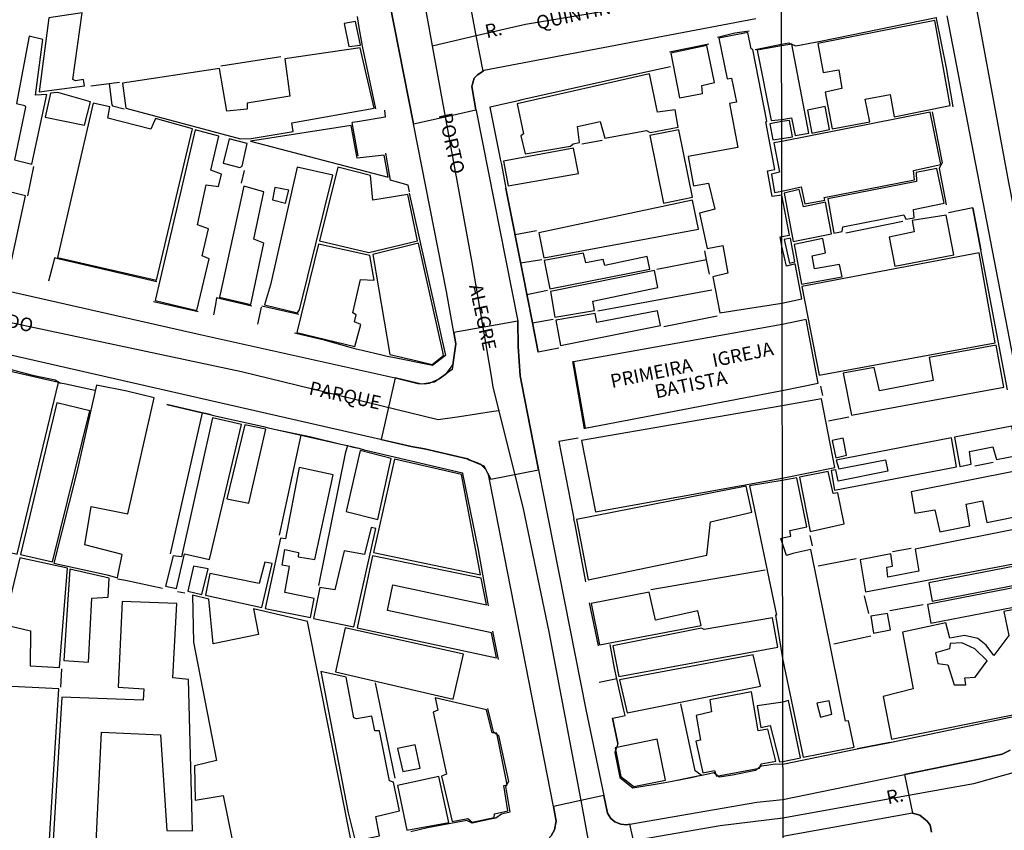
# Model space of a CAD drawing. Extents: x 178290 to 180707, y 1677046 to 1679821.
# Drawn here: x 180081 to 180263, y 1678339 to 1678489 of the extents above; entities that cross this region are included whole.
import ezdxf
from ezdxf.enums import TextEntityAlignment as Align

# ---------------------------------------------------------------- set-up
doc = ezdxf.new("R2010")
doc.units = 0
doc.header["$MEASUREMENT"] = 0
for name, color, linetype in [('V-CRUZAMENTO', 1, 'CONTINUOUS'), ('V-EDIFICACAO', 2, 'CONTINUOUS'), ('V-EIXO_DE_LOGRADOURO', 3, 'CONTINUOUS'), ('V-LOTE', 11, 'CONTINUOUS'), ('V-NOME_DOS_LOGRADOUROS', 7, 'CONTINUOUS'), ('V-QUADRA', 6, 'CONTINUOUS'), ('V-TEMPLO', 7, 'CONTINUOUS'), ('V-TESTADA', 6, 'CONTINUOUS'), ('X-LIMITE_1000', 7, 'CONTINUOUS')]:
    doc.layers.add(name, color=color, linetype=linetype)

msp = doc.modelspace()

# ---------------------------------------------------------------- linework, layer by layer
at = {"layer": 'V-CRUZAMENTO'}
msp.add_lwpolyline([(180153.95, 1678469.69), (180159.8, 1678471.01), (180165.47, 1678472.28), (180164.73, 1678476.56), (180165.17, 1678478.08), (180165.74, 1678478.7), (180166.81, 1678479.42), (180165.54, 1678485.95), (180164.32, 1678492.21), (180163.21, 1678492.05), (180161.92, 1678492.31), (180160.94, 1678492.76), (180159.83, 1678493.67), (180159.8, 1678493.74), (180155.66, 1678493.1), (180149.52, 1678492.15), (180153.95, 1678469.69)], close=True, dxfattribs=at)
at = {"layer": 'V-CRUZAMENTO', "linetype": 'Continuous', "flags": 128}
msp.add_lwpolyline([(180173.92, 1678421.66), (180173.61, 1678423.22), (180173.26, 1678428.65), (180173.23, 1678433.32), (180161.41, 1678431.22), (180161.78, 1678429.12), (180161.1, 1678424.41), (180157.85, 1678422.04), (180155.42, 1678421.67), (180150.59, 1678422.88), (180147.99, 1678411.49), (180153.51, 1678410.23), (180155.96, 1678409.78), (180163.91, 1678407.9), (180164.23, 1678407.77), (180166.96, 1678406.66), (180168.23, 1678404.17), (180177.03, 1678405.91)], close=True, dxfattribs=at)
msp.add_lwpolyline([(180264, 1678354.2), (180262.51, 1678353.46), (180257.11, 1678352.34), (180244.49, 1678349.73), (180245.96, 1678342.62), (180247.36, 1678342.21), (180248.4, 1678341.37), (180248.69, 1678341.13), (180249.27, 1678340.39), (180249.52, 1678339.08)], dxfattribs=at)
at = {"layer": 'V-CRUZAMENTO'}
msp.add_lwpolyline([(180194.54, 1678337.59), (180193.83, 1678340.58), (180193.23, 1678340.48), (180192.21, 1678340.56), (180191.09, 1678341.03), (180190.34, 1678341.65), (180189.71, 1678342.61), (180189.04, 1678345.84), (180184.8, 1678344.93), (180179.76, 1678343.85), (180180.29, 1678341.12), (180179.98, 1678339.51), (180179.34, 1678338.45)], dxfattribs=at)
at = {"layer": 'V-EDIFICACAO'}
for points in [[(180086.68, 1678489.24), (180084.9, 1678475.59), (180093.27, 1678476.71), (180093.13, 1678477.84), (180091.62, 1678477.61), (180091.14, 1678477.86), (180092.86, 1678490.13), (180086.68, 1678489.24)], [(180141.17, 1678488.19), (180142.03, 1678483.93), (180144.16, 1678484.22), (180143.29, 1678488.56), (180141.17, 1678488.19)], [(180228.54, 1678484.48), (180229.53, 1678479.14), (180232.43, 1678479.63), (180232.98, 1678476.19), (180229.9, 1678475.54), (180231.15, 1678468.76), (180238.12, 1678470.08), (180237.27, 1678474.21), (180241.9, 1678475.1), (180242.62, 1678470.96), (180252.91, 1678473.05), (180250.09, 1678488.75), (180228.54, 1678484.48)], [(180083.07, 1678485.83), (180080.72, 1678473.45), (180082.27, 1678473.05), (180082.42, 1678472.76), (180080.4, 1678463.03), (180083.58, 1678462.26), (180086.36, 1678475.13), (180084.26, 1678474.95), (180085.58, 1678485.26), (180083.07, 1678485.83)], [(180221.9, 1678447.16), (180221.57, 1678448.85), (180221.9, 1678448.94), (180223.33, 1678449.17), (180221.89, 1678456.57), (180220.1, 1678456.31), (180219.26, 1678461), (180220.58, 1678461.28), (180218.92, 1678470.08), (180219.14, 1678470.2), (180219.14, 1678470.2), (180216.55, 1678483.38), (180216.24, 1678483.5), (180215.61, 1678486.54), (180210.3, 1678485.47), (180211.82, 1678477.97), (180212.63, 1678478.09), (180213.5, 1678473.71), (180212.26, 1678473.47), (180213.76, 1678465.3), (180204.64, 1678463.64), (180204.64, 1678463.64), (180204.64, 1678463.64), (180205.61, 1678458.27), (180208.35, 1678458.78), (180209.51, 1678453.96), (180206.73, 1678453.21), (180206.73, 1678453.21), (180206.73, 1678453.21), (180208.09, 1678446.7), (180210.98, 1678447.26), (180210.98, 1678447.26), (180211.92, 1678442.17), (180209.18, 1678441.46), (180210.46, 1678434.83), (180210.46, 1678434.83), (180221.92, 1678436.62), (180225.57, 1678437.4), (180224.37, 1678443.85), (180222.73, 1678443.46), (180221.9, 1678447.16)], [(180201.42, 1678482.71), (180203, 1678474.51), (180207.25, 1678475.3), (180207.16, 1678476.74), (180209.46, 1678477.3), (180208.07, 1678484.12), (180201.42, 1678482.71)], [(180221.86, 1678470.5), (180223.67, 1678470.79), (180224.36, 1678467.52), (180226.89, 1678467.97), (180223.72, 1678484.37), (180221.84, 1678484.07), (180217.33, 1678483.25), (180219.9, 1678470.31), (180221.86, 1678470.5)], [(180123.27, 1678473.53), (180123.27, 1678472.39), (180119.54, 1678472.01), (180118.19, 1678479.88), (180100.3, 1678477.17), (180100.93, 1678472.58), (180122.06, 1678466.94), (180124.01, 1678467), (180131.79, 1678468.26), (180131.52, 1678469.86), (180146.69, 1678472.59), (180144.14, 1678483.7), (180130.25, 1678481.66), (180131.18, 1678474.82), (180123.27, 1678473.53)], [(180173.09, 1678473.37), (180174.26, 1678467.82), (180173.76, 1678467.45), (180174.53, 1678464.15), (180182.89, 1678465.59), (180183.42, 1678466.03), (180184.58, 1678466.23), (180184.23, 1678469.19), (180188.37, 1678470.11), (180188.37, 1678470.11), (180189.27, 1678467.06), (180196.96, 1678468.47), (180197.59, 1678468.11), (180202.79, 1678469.09), (180202.21, 1678472.27), (180198.99, 1678471.87), (180197.49, 1678478.91), (180173.09, 1678473.37)], [(180088.39, 1678475.49), (180087.01, 1678475.35), (180086.04, 1678470.95), (180093.31, 1678469.44), (180094.39, 1678473.77), (180088.39, 1678475.49)], [(180097.56, 1678470.74), (180097.98, 1678472.85), (180094.89, 1678473.52), (180088.28, 1678445.07), (180106.58, 1678440.87), (180113.21, 1678468.76), (180106.36, 1678470.66), (180105.55, 1678468.73), (180097.56, 1678470.74)], [(180226.6, 1678472.24), (180227.42, 1678467.99), (180230.7, 1678468.63), (180229.87, 1678472.91), (180226.6, 1678472.24)], [(180221.89, 1678457.27), (180225.46, 1678458.1), (180226.13, 1678454.92), (180229.84, 1678455.6), (180229.72, 1678456.12), (180246.36, 1678459.38), (180246.17, 1678461.1), (180251.23, 1678462.17), (180249.23, 1678471.83), (180221.87, 1678466.44), (180220.39, 1678466.21), (180221.45, 1678460.8), (180219.97, 1678460.44), (180220.51, 1678457.01), (180221.89, 1678457.27)], [(180123.89, 1678466.51), (180149.28, 1678459.85), (180148.58, 1678463.89), (180143.56, 1678463.37), (180142.46, 1678469.38), (180123.89, 1678466.51)], [(180223.84, 1678467.31), (180223.28, 1678470.3), (180221.86, 1678470.11), (180219.7, 1678469.72), (180220.21, 1678466.72), (180221.87, 1678467), (180223.84, 1678467.31)], [(180113.7, 1678468.56), (180106.3, 1678437.11), (180113.98, 1678435.26), (180116.29, 1678444.82), (180114.98, 1678445.38), (180116.13, 1678450.33), (180114.12, 1678451.09), (180115.75, 1678458.47), (180118.01, 1678458.11), (180118.56, 1678460.44), (180116.58, 1678461.12), (180118.08, 1678467.4), (180113.7, 1678468.56)], [(180197.54, 1678467.55), (180200.08, 1678455.05), (180205.42, 1678456.16), (180202.92, 1678468.56), (180197.54, 1678467.55)], [(180119.94, 1678466.95), (180118.86, 1678462.44), (180121.92, 1678461.62), (180122.37, 1678461.88), (180123.3, 1678466.08), (180119.94, 1678466.95)], [(180170.58, 1678462.82), (180171.43, 1678458.28), (180184.39, 1678460.55), (180183.49, 1678465.2), (180170.58, 1678462.82)], [(180132.51, 1678461.7), (180127.57, 1678439.98), (180127.57, 1678439.98), (180126.46, 1678436.32), (180132.54, 1678434.86), (180132.92, 1678435.39), (180139.07, 1678460.24), (180132.51, 1678461.7)], [(180140.02, 1678461.69), (180136.64, 1678448.1), (180145.75, 1678445.98), (180154.7, 1678448.13), (180152.89, 1678456.64), (180146.45, 1678455.63), (180146.03, 1678460.18), (180140.02, 1678461.69)], [(180230.38, 1678455.89), (180231.5, 1678449.53), (180233.02, 1678449.83), (180233.12, 1678450.7), (180244.4, 1678452.89), (180244.73, 1678452.1), (180246.29, 1678452.39), (180246.2, 1678453.88), (180251.8, 1678455.08), (180250.49, 1678461.46), (180246.68, 1678460.73), (180246.72, 1678459.09), (180230.38, 1678455.89)], [(180079.69, 1678457.11), (180079.36, 1678457.44), (180079.61, 1678459.49), (180078.08, 1678459.84), (180075.75, 1678450.94), (180077.76, 1678450.32), (180076.73, 1678446.14), (180074.78, 1678446.61), (180074.21, 1678444.61), (180079.34, 1678443.38), (180079.65, 1678443.59), (180082.41, 1678456.39), (180079.69, 1678457.11)], [(180122.69, 1678458.19), (180118.19, 1678437.76), (180123.97, 1678436.39), (180126.35, 1678447.69), (180124.5, 1678448.41), (180126.35, 1678457.17), (180122.69, 1678458.19)], [(180128.41, 1678457.98), (180127.96, 1678455.67), (180130.36, 1678455.08), (180130.96, 1678457.46), (180128.41, 1678457.98)], [(180225.87, 1678454.37), (180225.11, 1678457.56), (180222.35, 1678456.93), (180224.01, 1678448), (180231.02, 1678449.4), (180229.96, 1678455.23), (180225.87, 1678454.37)], [(180177.08, 1678449.58), (180177.98, 1678445.01), (180206.54, 1678450.28), (180205.4, 1678455.61), (180177.08, 1678449.58)], [(180245.91, 1678451.9), (180246.29, 1678449.77), (180241.69, 1678448.82), (180242.73, 1678443.42), (180253.61, 1678445.54), (180252.19, 1678452.84), (180245.91, 1678451.9)], [(180136.43, 1678447.51), (180132.42, 1678431.23), (180143.16, 1678428.66), (180144.27, 1678432.71), (180143.06, 1678433.2), (180143.4, 1678434.5), (180142.77, 1678434.84), (180144.21, 1678441.02), (180146.73, 1678440.89), (180145.92, 1678445.4), (180136.43, 1678447.51)], [(180159.38, 1678427.64), (180154.9, 1678447.67), (180146.45, 1678445.63), (180149.61, 1678427.17), (180154.66, 1678425.98), (180157.4, 1678425.34), (180159.52, 1678427.01), (180159.38, 1678427.64)], [(180222.34, 1678448.35), (180223.3, 1678444), (180224.29, 1678444.24), (180223.48, 1678448.59), (180222.34, 1678448.35)], [(180224.14, 1678447.46), (180225.51, 1678440.16), (180233, 1678441.51), (180232.55, 1678443.74), (180227.92, 1678442.96), (180227.48, 1678445.38), (180229.96, 1678445.91), (180229.48, 1678448.57), (180224.14, 1678447.46)], [(180185.32, 1678445.84), (180178.03, 1678444.48), (180179.13, 1678439.28), (180197.53, 1678442.92), (180197.07, 1678445.23), (180189.27, 1678443.57), (180189.27, 1678443.57), (180188.91, 1678444.65), (180185.76, 1678444.06), (180185.76, 1678444.06), (180185.32, 1678445.84), (180185.32, 1678445.84)], [(180225.59, 1678439.71), (180228.8, 1678423.36), (180261.24, 1678429.29), (180258.26, 1678445.9), (180225.59, 1678439.71)], [(180198.38, 1678442.65), (180179.23, 1678438.76), (180180.03, 1678434.02), (180187.34, 1678435.26), (180187.02, 1678437), (180187.02, 1678437), (180199.05, 1678439.5), (180198.38, 1678442.65), (180198.38, 1678442.65), (180198.38, 1678442.65), (180198.38, 1678442.65)], [(180187.44, 1678434.75), (180180.19, 1678433.5), (180181.09, 1678428.8), (180199.5, 1678432.52), (180199.5, 1678432.52), (180198.95, 1678435.24), (180187.77, 1678433.06), (180187.77, 1678433.06), (180187.77, 1678433.06), (180187.44, 1678434.75), (180187.44, 1678434.75)], [(180233.23, 1678423.71), (180234.71, 1678415.99), (180262.86, 1678421.15), (180261.41, 1678428.87), (180249.04, 1678426.62), (180249.81, 1678422.37), (180239.93, 1678420.49), (180238.94, 1678424.76), (180233.23, 1678423.71)], [(180072.64, 1678425.65), (180064.82, 1678394.17), (180080.89, 1678390.37), (180088.5, 1678422.01), (180072.64, 1678425.65)], [(180099.35, 1678385.97), (180099.45, 1678386.37), (180100.25, 1678390.27), (180093.37, 1678392.07), (180094.52, 1678399.17), (180101.26, 1678397.76), (180106.14, 1678419.19), (180101.12, 1678420.4), (180095.51, 1678421.53), (180091.87, 1678405.45), (180087.61, 1678388.7), (180097.45, 1678386.52), (180099.35, 1678385.97)], [(180221.98, 1678404.38), (180231.65, 1678406.36), (180229.19, 1678418.98), (180221.96, 1678417.7), (180184.94, 1678411.34), (180184.94, 1678411.34), (180187.55, 1678398.16), (180221.98, 1678404.38), (180221.98, 1678404.38)], [(180081.49, 1678390.29), (180087.41, 1678388.93), (180094.27, 1678416.76), (180088.16, 1678418.28), (180081.49, 1678390.29)], [(180111.19, 1678389.89), (180109.62, 1678390.05), (180108.22, 1678384.48), (180110.23, 1678384.01), (180111.75, 1678390.42), (180116.35, 1678389.38), (180122.25, 1678414.25), (180116.9, 1678415.51), (180111.19, 1678389.89)], [(180122.86, 1678414.18), (180119.56, 1678400.55), (180123.62, 1678399.73), (180126.73, 1678413.39), (180122.86, 1678414.18)], [(180253.72, 1678411.94), (180254.69, 1678406.54), (180256.83, 1678406.94), (180256.52, 1678409.27), (180260.81, 1678410.12), (180261.47, 1678407.79), (180265.29, 1678408.53), (180264.31, 1678413.95), (180253.72, 1678411.94)], [(180231.92, 1678407.7), (180232.42, 1678406.1), (180241, 1678407.73), (180241.44, 1678405.64), (180232.28, 1678403.79), (180231.83, 1678405.91), (180230.99, 1678405.76), (180231.63, 1678402.16), (180254.13, 1678406.43), (180253.17, 1678411.82), (180231.92, 1678407.7)], [(180231.18, 1678411.33), (180231.84, 1678408.11), (180233.84, 1678408.6), (180233.19, 1678411.75), (180231.18, 1678411.33)], [(180144.14, 1678409.44), (180144.14, 1678409.44), (180141.52, 1678398.19), (180147.36, 1678396.72), (180149.87, 1678408), (180144.14, 1678409.44)], [(180162.84, 1678405.06), (180150.44, 1678407.87), (180146.56, 1678390.64), (180166.34, 1678386.54), (180162.84, 1678405.06), (180162.84, 1678405.06)], [(180132.9, 1678406.31), (180132.9, 1678406.31), (180130.33, 1678393.19), (180129.45, 1678393.29), (180126.63, 1678380.34), (180126.63, 1678380.34), (180126.63, 1678380.34), (180134.94, 1678378.66), (180135.67, 1678382.15), (180130.21, 1678383.3), (180131.12, 1678388.07), (180129.71, 1678388.35), (180129.71, 1678388.35), (180130.26, 1678391.19), (180132.73, 1678390.67), (180132.69, 1678389.86), (180135.77, 1678389.35), (180139.17, 1678405), (180132.9, 1678406.31)], [(180245.73, 1678401.83), (180246.39, 1678397.9), (180250.12, 1678398.53), (180251.04, 1678394.45), (180256.58, 1678395.55), (180255.9, 1678399.59), (180258.92, 1678400.19), (180259.71, 1678396.18), (180267.34, 1678397.73), (180265.84, 1678405.83), (180245.73, 1678401.83)], [(180225.8, 1678352.93), (180225.8, 1678352.93), (180235.2, 1678354.8), (180234.18, 1678359.65), (180233.63, 1678359.58), (180227.24, 1678391.21), (180223.94, 1678390.46), (180222.76, 1678390.13), (180222.76, 1678390.13), (180222.76, 1678390.13), (180221.68, 1678393.25), (180222, 1678393.35), (180223.56, 1678393.69), (180223.39, 1678394.74), (180226.49, 1678395.42), (180224.65, 1678404.41), (180221.98, 1678403.95), (180215.92, 1678402.97), (180220.92, 1678379.09), (180220.92, 1678379.09), (180220.72, 1678379.09), (180222.04, 1678371.13), (180225.8, 1678352.93)], [(180230.42, 1678405.58), (180225.15, 1678404.54), (180227.12, 1678394.53), (180233.37, 1678395.97), (180232.2, 1678401.69), (180231.37, 1678401.51), (180230.42, 1678405.58)], [(180184.01, 1678396.72), (180184.01, 1678396.72), (180186.15, 1678385.65), (180208.08, 1678390.16), (180208.72, 1678396.31), (180216.35, 1678398.07), (180215.33, 1678402.89), (180184.01, 1678396.72), (180184.01, 1678396.72), (180184.01, 1678396.72)], [(180141.17, 1678390.99), (180139.46, 1678383.78), (180136.68, 1678384.23), (180135.52, 1678378.49), (180142.97, 1678376.97), (180146.99, 1678395.07), (180146.18, 1678395.3), (180144.9, 1678390.28), (180141.17, 1678390.99)], [(180246.45, 1678391.26), (180247.13, 1678387.24), (180241.44, 1678386.11), (180241.26, 1678387.93), (180242.27, 1678388.14), (180241.97, 1678390.41), (180236.36, 1678389.28), (180237.34, 1678383.39), (180268.87, 1678389.36), (180267.73, 1678395.51), (180246.45, 1678391.26)], [(180081.37, 1678389.69), (180078.41, 1678377.41), (180083.31, 1678376.24), (180083.29, 1678369.74), (180088.7, 1678369.47), (180090.13, 1678387.78), (180081.37, 1678389.69)], [(180149.18, 1678379.99), (180149.18, 1678379.99), (180150.12, 1678384.7), (180167.4, 1678381.04), (180166.46, 1678385.93), (180146.42, 1678390.07), (180143.6, 1678376.76), (180169.26, 1678371.26), (180168.35, 1678375.83), (180149.18, 1678379.99)], [(180090.59, 1678387.58), (180089.47, 1678370.74), (180094.05, 1678370.47), (180094.66, 1678382.24), (180097.68, 1678382.44), (180097.86, 1678385.95), (180090.59, 1678387.58)], [(180113.41, 1678388.15), (180112.35, 1678383.56), (180114.95, 1678382.9), (180116.09, 1678387.63), (180113.41, 1678388.15)], [(180116.43, 1678386.82), (180115.59, 1678382.82), (180125.97, 1678380.53), (180127.89, 1678388.62), (180126.56, 1678388.86), (180126.56, 1678388.86), (180125.47, 1678384.93), (180116.43, 1678386.82)], [(180249, 1678385.06), (180249.61, 1678381.67), (180269.62, 1678385.57), (180268.95, 1678388.91), (180249, 1678385.06)], [(180248.76, 1678381.08), (180249.39, 1678377.61), (180270.32, 1678381.68), (180269.66, 1678385.14), (180248.76, 1678381.08)], [(180124.48, 1678380.26), (180125.39, 1678375.54), (180117.01, 1678373.8), (180116.22, 1678382.08), (180113.19, 1678382.79), (180113.38, 1678374.12), (180117.63, 1678352.29), (180113.56, 1678351.34), (180113.69, 1678344.97), (180118.88, 1678345.89), (180121.41, 1678333.47), (180142.44, 1678337.43), (180134.43, 1678377.94), (180124.48, 1678380.26)], [(180197.44, 1678383.34), (180186.7, 1678381.26), (180188.28, 1678373.64), (180188.28, 1678373.64), (180188.28, 1678373.64), (180188.28, 1678373.64), (180188.28, 1678373.64), (180207, 1678377.23), (180206.39, 1678379.89), (180198.62, 1678378.19), (180198.62, 1678378.19), (180197.44, 1678383.34), (180197.44, 1678383.34)], [(180089.12, 1678364.01), (180087.52, 1678337.6), (180095.45, 1678337.25), (180096.41, 1678357.54), (180107.28, 1678357.03), (180108.48, 1678339.43), (180113.2, 1678339.32), (180112.47, 1678367.23), (180109.6, 1678367.53), (180110.31, 1678381.26), (180100.23, 1678381.62), (180099.47, 1678365.86), (180104.22, 1678365.51), (180104.11, 1678363.45), (180089.12, 1678364.01)], [(180244.15, 1678375.99), (180246.09, 1678365.53), (180240.59, 1678364.13), (180242.13, 1678356.26), (180266.01, 1678361.06), (180272.44, 1678368.74), (180270.17, 1678381.22), (180262.83, 1678379.76), (180263.76, 1678375.35), (180260.99, 1678371.68), (180259.55, 1678373.57), (180258.01, 1678374.78), (180255.55, 1678375.37), (180252.86, 1678374.87), (180252.15, 1678377.71), (180244.15, 1678375.99)], [(180207.57, 1678376.46), (180207.05, 1678376.71), (180190.75, 1678373.46), (180191.84, 1678367.77), (180221.14, 1678373.22), (180220.15, 1678378.62), (180207.57, 1678376.46)], [(180241.39, 1678379.41), (180238.3, 1678378.9), (180238.81, 1678375.77), (180241.93, 1678376.38), (180241.39, 1678379.41), (180241.39, 1678379.41)], [(180141.33, 1678376.77), (180139.58, 1678368.68), (180161.3, 1678363.65), (180163.2, 1678371.93), (180141.33, 1678376.77)], [(180255.08, 1678374.01), (180252.94, 1678373.86), (180252.84, 1678372.88), (180250.26, 1678372.18), (180250.64, 1678370.21), (180252.52, 1678369.97), (180253.68, 1678366.26), (180255.83, 1678366.29), (180255.62, 1678367.55), (180257.53, 1678367.65), (180259.74, 1678370.7), (180257.5, 1678372.91), (180255.08, 1678374.01)], [(180191.98, 1678367.16), (180193.34, 1678361.08), (180217.95, 1678366.03), (180217.95, 1678366.03), (180217.95, 1678366.03), (180216.61, 1678371.81), (180191.98, 1678367.16)], [(180143.42, 1678359.97), (180142.96, 1678360.18), (180141.53, 1678367.67), (180136.87, 1678368.71), (180141.9, 1678342.64), (180143.19, 1678337.51), (180147.72, 1678338.4), (180147, 1678341.99), (180151.38, 1678343.06), (180150.29, 1678348.3), (180149.53, 1678348.59), (180147.69, 1678357.79), (180146.84, 1678357.81), (180146.29, 1678360.48), (180143.42, 1678359.97)], [(180077.39, 1678366.08), (180074.9, 1678324.47), (180086.16, 1678326.78), (180088.56, 1678365.5), (180077.39, 1678366.08)], [(180208.6, 1678363.49), (180208.91, 1678361.28), (180206.07, 1678360.64), (180206.91, 1678356.09), (180206.04, 1678355.85), (180207.35, 1678350.05), (180209.49, 1678350.46), (180209.85, 1678349.43), (180217.76, 1678350.92), (180218.07, 1678351.67), (180220.77, 1678352.22), (180219.33, 1678358.1), (180217.5, 1678357.8), (180217.5, 1678357.8), (180216.31, 1678365), (180208.6, 1678363.49)], [(180157.97, 1678363.85), (180158.46, 1678361.59), (180157.58, 1678361.23), (180160.02, 1678349.77), (180159.15, 1678349.44), (180161.1, 1678341.04), (180163.98, 1678341.61), (180164.77, 1678340.95), (180168.81, 1678341.81), (180168.93, 1678342.5), (180171.38, 1678343.02), (180170.61, 1678347.7), (180171.26, 1678347.85), (180169.33, 1678357.38), (180168.45, 1678357.43), (180167.42, 1678361.66), (180157.97, 1678363.85)], [(180222.07, 1678352.16), (180225.31, 1678352.81), (180223.12, 1678363.38), (180222.05, 1678363.08), (180217.37, 1678362.37), (180218.02, 1678358.37), (180219.72, 1678358.78), (180221.49, 1678352.07), (180222.07, 1678352.16)], [(180228.32, 1678362.87), (180229, 1678360.32), (180231.13, 1678360.87), (180230.62, 1678363.34), (180228.32, 1678362.87)], [(180151.01, 1678354.54), (180151.98, 1678350.27), (180155.19, 1678350.93), (180154.26, 1678355.23), (180151.01, 1678354.54)], [(180191.14, 1678354.64), (180192.22, 1678349.37), (180194.61, 1678347.55), (180200.44, 1678348.66), (180198.88, 1678356.23), (180191.14, 1678354.64)], [(180151.01, 1678347.7), (180152.75, 1678339.5), (180160.48, 1678340.89), (180158.61, 1678349.37), (180151.01, 1678347.7)]]:
    msp.add_lwpolyline(points, close=True, dxfattribs=at)
at = {"layer": 'V-EIXO_DE_LOGRADOURO'}
for points in [[(180189.4, 1678694.95), (180142.52, 1678557.69), (180146.6, 1678534.73), (180155.66, 1678493.1), (180156.36, 1678489.87), (180157.42, 1678484.08), (180159.8, 1678471.01), (180164.7, 1678444.13), (180168.32, 1678422.83), (180168.6, 1678421.17), (180169.69, 1678416.79), (180173.15, 1678402.94), (180174.2, 1678398.74), (180178.9, 1678376.05), (180184.8, 1678344.93), (180186.45, 1678336.2)], [(180288.74, 1678330.96), (180281.42, 1678354.07), (180281.41, 1678354.2), (180281.03, 1678357.75), (180280.16, 1678370.7), (180279.1, 1678378.4), (180278.64, 1678381.7), (180271.34, 1678420.53), (180263.75, 1678458.88), (180257.91, 1678490.55), (180256.57, 1678497.85), (180256.03, 1678503.56), (180255.34, 1678510.77), (180255.38, 1678510.9), (180259.65, 1678525.33), (180272.79, 1678565.32), (180296.8, 1678642.05)], [(180169.69, 1678416.79), (180168.69, 1678416.64), (180162.45, 1678415.7), (180158.51, 1678415.1), (180122.23, 1678423.96), (180050.75, 1678439.16), (180032.07, 1678443.41), (180013.57, 1678448.47), (180007.56, 1678449.76), (179998.88, 1678451.63), (179991.24, 1678453.28), (179921.52, 1678468.28), (179895.59, 1678474.39), (179888.02, 1678476.18), (179879.65, 1678478.15), (179847.88, 1678485.64), (179829.47, 1678490.25), (179739.39, 1678509.83), (179704.42, 1678517.36), (179646.38, 1678531.52), (179644.69, 1678531.9), (179635.71, 1678533.92)], [(180157.42, 1678484.08), (180158.42, 1678484.31), (180165.54, 1678485.95), (180174.6, 1678488.04), (180189.43, 1678490.5), (180204.35, 1678493.59), (180221.82, 1678496.07), (180247.95, 1678501.83), (180255.18, 1678503.42), (180256.03, 1678503.56), (180264.63, 1678504.99), (180265, 1678504.9), (180290.89, 1678498.7), (180327.65, 1678489.26), (180345.43, 1678484.63), (180354.79, 1678482.19), (180356.96, 1678481.63), (180357.63, 1678481.45), (180361.25, 1678480.51)], [(180062.15, 1678311.78), (180086.25, 1678315.46), (180098.39, 1678317.74), (180135.35, 1678325.39), (180172.58, 1678332.77), (180178.06, 1678334.17), (180184.99, 1678335.95), (180186.45, 1678336.2), (180194.54, 1678337.59), (180210.53, 1678340.33), (180222.09, 1678341.76), (180253.12, 1678347.32), (180257.27, 1678348.06), (180268.97, 1678351.3), (180281.41, 1678354.2), (180297.71, 1678358), (180303.93, 1678358.87), (180322.17, 1678361.44), (180358.4, 1678368.26), (180376.9, 1678372.15)]]:
    msp.add_lwpolyline(points, dxfattribs=at)
at = {"layer": 'V-LOTE'}
for points in [[(180224.42, 1678484.06), (180225.17, 1678484.2), (180227.04, 1678484.57), (180228.05, 1678484.76)], [(180201.37, 1678480.23), (180198.8, 1678479.63), (180197.44, 1678479.33)], [(180097.81, 1678477.05), (180098.32, 1678473.19), (180098.44, 1678473.02), (180100.6, 1678472.45)], [(180168.04, 1678472.75), (180169.76, 1678464.17), (180169.96, 1678463.17)], [(180148.71, 1678470.91), (180143.65, 1678470.08), (180142.67, 1678469.92)], [(180153.25, 1678457.16), (180152.97, 1678458.4), (180150.56, 1678459.07), (180149.63, 1678459.33)], [(180174.11, 1678442.06), (180171.19, 1678456.82), (180170.99, 1678457.82)], [(180087.75, 1678444.98), (180087.43, 1678443.69), (180086.66, 1678440.66)], [(180117.65, 1678437.6), (180117.42, 1678436.4), (180117.05, 1678434.48)], [(180149.12, 1678426.81), (180148.12, 1678427.04), (180144.52, 1678427.88), (180143.37, 1678428.15)], [(180095.18, 1678420.51), (180089.86, 1678421.67), (180088.89, 1678421.88)], [(180116.66, 1678416.03), (180115.66, 1678416.27), (180115.01, 1678416.42)], [(180126.97, 1678413.71), (180128.27, 1678413.41), (180133.22, 1678412.3)], [(180133.22, 1678412.3), (180140.57, 1678410.64), (180141.76, 1678410.37)], [(180180.75, 1678411.1), (180183.35, 1678397.85), (180183.55, 1678396.85)], [(180141.76, 1678410.37), (180141.37, 1678408.94), (180136.44, 1678384.56)], [(180141.76, 1678410.37), (180142.57, 1678410.18), (180142.86, 1678410.12), (180143.86, 1678409.89)], [(180107.69, 1678384.01), (180100.85, 1678385.49), (180099.4, 1678385.77)], [(180191.49, 1678367.34), (180190.32, 1678367.12), (180188.19, 1678366.71)], [(180207.02, 1678349.59), (180205.92, 1678350.43), (180203.24, 1678362.74)], [(180190.66, 1678360.09), (180191.92, 1678360.38), (180193.01, 1678360.63)], [(180191.66, 1678355.41), (180191.58, 1678355.78), (180190.66, 1678360.09)], [(180200.69, 1678348.3), (180201.99, 1678348.57), (180205.14, 1678349.22), (180207.02, 1678349.59)]]:
    msp.add_lwpolyline(points, dxfattribs=at)
at = {"layer": 'V-LOTE', "flags": 128}
for points in [[(180129.52, 1678482.04), (180118.43, 1678480.35)], [(180099.77, 1678477.32), (180094.44, 1678476.64)], [(180171.94, 1678473.64), (180168.11, 1678472.77)], [(180148.61, 1678472.21), (180148.71, 1678470.91)], [(180188.76, 1678466.63), (180185.03, 1678465.94)], [(180083.88, 1678461.84), (180082.79, 1678456.44)], [(180122.73, 1678461.11), (180122.18, 1678458.75)], [(180257.13, 1678454.19), (180252.61, 1678453.29)], [(180257.13, 1678454.19), (180258.59, 1678446.45)], [(180244.19, 1678451.68), (180233.72, 1678449.56)], [(180172.71, 1678449.27), (180176.63, 1678450.02)], [(180208.02, 1678444.63), (180207.71, 1678446.29)], [(180173.72, 1678444.04), (180177.6, 1678444.71)], [(180208.02, 1678444.63), (180198.85, 1678442.86)], [(180208.58, 1678441.95), (180208.02, 1678444.63)], [(180175.9, 1678432.98), (180174.11, 1678442.06)], [(180174.87, 1678438.25), (180178.68, 1678439.03)], [(180187.93, 1678435.21), (180209.01, 1678439.11)], [(180125.89, 1678435.87), (180125.22, 1678432.74)], [(180175.9, 1678432.98), (180179.73, 1678433.68)], [(180176.97, 1678427.58), (180175.9, 1678432.98)], [(180200.12, 1678432.32), (180209.95, 1678434.27)], [(180180.79, 1678428.33), (180176.97, 1678427.58)], [(180229.04, 1678421.35), (180229.38, 1678419.58)], [(180115.01, 1678416.42), (180108.49, 1678417.96)], [(180115.01, 1678416.42), (180109.09, 1678390.43)], [(180234.27, 1678415.61), (180230.48, 1678414.87)], [(180129.27, 1678393.83), (180133.22, 1678412.3)], [(180184.31, 1678411.71), (180180.75, 1678411.1)], [(180260.88, 1678407.23), (180257.49, 1678406.6)], [(180227.07, 1678393.82), (180227.47, 1678391.86)], [(180242.31, 1678390.83), (180245.75, 1678391.46)], [(180235.57, 1678389.5), (180228.62, 1678388.13)], [(180218.83, 1678387.4), (180197.71, 1678383.8)], [(180111.82, 1678383.18), (180110.42, 1678383.43)], [(180237.06, 1678382.67), (180237.86, 1678379.4)], [(180241.79, 1678379.99), (180247.94, 1678381.09)], [(180231.46, 1678373.84), (180238.3, 1678375.27)], [(180089.07, 1678369.24), (180088.87, 1678365.86)], [(180150.58, 1678349.06), (180146.93, 1678366.65)], [(180241.79, 1678355.63), (180235.78, 1678354.45)]]:
    msp.add_lwpolyline(points, dxfattribs=at)
at = {"layer": 'V-QUADRA'}
for points in [[(180008.73, 1678454.81), (180114.63, 1678430.85), (180150.59, 1678422.88), (180154.77, 1678421.83), (180156.02, 1678421.76), (180156.93, 1678421.9), (180158.71, 1678422.67), (180159.96, 1678423.58), (180160.51, 1678424.32), (180160.59, 1678424.43), (180161.23, 1678425.29), (180161.78, 1678429.12), (180160.06, 1678438.8), (180153.95, 1678469.69), (180149.52, 1678492.15), (180149.14, 1678494.05), (180149.89, 1678498.15), (180149.68, 1678499.57), (180138.89, 1678554.22), (180138.68, 1678555.68), (180138.64, 1678558.39), (180139.05, 1678560.54), (180144.94, 1678577.02), (180176.3, 1678667.5)], [(180275.05, 1678372.21), (180252.39, 1678489.59)], [(180217.09, 1678489.04), (180166.95, 1678479.51), (180166.81, 1678479.42), (180165.74, 1678478.7), (180165.17, 1678478.08), (180164.73, 1678476.56), (180165.47, 1678472.28), (180165.49, 1678472.16), (180173.23, 1678433.32), (180173.26, 1678428.65), (180173.61, 1678423.22), (180173.92, 1678421.66), (180177.83, 1678401.87), (180185.76, 1678361.72), (180185.76, 1678361.72), (180189.04, 1678345.84), (180189.71, 1678342.61), (180190.34, 1678341.65), (180191.09, 1678341.03), (180192.21, 1678340.56), (180193.23, 1678340.48), (180193.83, 1678340.58), (180217.29, 1678344.66), (180222.09, 1678345.1), (180257.11, 1678352.34), (180262.51, 1678353.46), (180264, 1678354.2)], [(180072.15, 1678316.84), (180081.48, 1678318.33), (180096.1, 1678320.97), (180115.91, 1678325.06), (180127.16, 1678327.05), (180141.01, 1678329.75), (180175.52, 1678336.81), (180176.53, 1678336.79), (180177.54, 1678337.11), (180177.95, 1678337.24), (180178.65, 1678337.69), (180179.34, 1678338.45), (180179.98, 1678339.51), (180180.29, 1678341.12), (180179.76, 1678343.85), (180167.98, 1678404.12), (180167.81, 1678405), (180167.32, 1678405.96), (180166.3, 1678406.93), (180164.23, 1678407.77), (180163.91, 1678407.9), (180155.96, 1678409.78), (180153.51, 1678410.23), (180017.39, 1678441.24)], [(180249.52, 1678339.09), (180249.27, 1678340.39), (180248.69, 1678341.13), (180248.4, 1678341.37), (180247.36, 1678342.21), (180245.96, 1678342.62), (180222.1, 1678338.32)]]:
    msp.add_lwpolyline(points, dxfattribs=at)
at = {"layer": 'V-TEMPLO'}
msp.add_lwpolyline([(180185.65, 1678413.61), (180221.95, 1678420.53), (180221.95, 1678420.53), (180228.61, 1678421.9), (180226.36, 1678433.59), (180221.93, 1678432.7), (180183.45, 1678425.8), (180183.45, 1678425.8), (180183.45, 1678425.8), (180185.65, 1678413.61)], close=True, dxfattribs=at)
at = {"layer": 'V-TESTADA'}
for points in [[(180143.59, 1678489.51), (180143.8, 1678487.82), (180144.47, 1678484), (180146.94, 1678472.44)], [(180228.05, 1678484.76), (180229.04, 1678484.96), (180250.33, 1678489.28), (180250.34, 1678489.24), (180250.36, 1678489.14), (180252.18, 1678480.02), (180253.4, 1678472.85)], [(180210, 1678485.64), (180213.23, 1678486.47), (180215.89, 1678486.83)], [(180216.97, 1678483.41), (180221.84, 1678484.39), (180223.17, 1678484.62), (180224.42, 1678484.06)], [(180224.42, 1678484.06), (180225.17, 1678484.2), (180227.04, 1678484.57), (180228.05, 1678484.76)], [(180201.37, 1678480.23), (180198.8, 1678479.64), (180197.44, 1678479.33)], [(180197.44, 1678479.33), (180196.8, 1678479.19), (180173.95, 1678474.09), (180173.24, 1678473.93), (180171.95, 1678473.64), (180171.94, 1678473.64), (180168.11, 1678472.77), (180168.04, 1678472.75), (180169.77, 1678464.17), (180169.96, 1678463.17), (180170.16, 1678462.17), (180170.8, 1678458.82), (180170.99, 1678457.82), (180171.19, 1678456.82), (180174.11, 1678442.06), (180175.9, 1678432.98), (180176.97, 1678427.58)], [(180249.63, 1678471.88), (180251.43, 1678462.51), (180250.9, 1678461.51), (180251.09, 1678460.51), (180252.22, 1678454.74)], [(180143.75, 1678463.78), (180142.85, 1678468.92), (180142.67, 1678469.92)], [(180148.77, 1678464.27), (180149.45, 1678460.35), (180149.63, 1678459.33)], [(180153.14, 1678456.93), (180159.84, 1678427.01), (180157.49, 1678425.11), (180150.12, 1678426.61), (180149.12, 1678426.81)], [(180263.5, 1678420.68), (180258.59, 1678446.45), (180257.13, 1678454.19)], [(180106.6, 1678440.55), (180088.68, 1678444.76), (180087.75, 1678444.98)], [(180124.16, 1678436.1), (180118.61, 1678437.38), (180117.65, 1678437.6)], [(180143.37, 1678428.15), (180142.52, 1678428.39), (180137.74, 1678429.72), (180131.99, 1678431.09)], [(180149.12, 1678426.81), (180148.12, 1678427.05), (180144.52, 1678427.88), (180143.37, 1678428.15)], [(180072.5, 1678426.11), (180078.15, 1678424.86), (180083.7, 1678423.35), (180087.86, 1678422.48), (180088.89, 1678421.88)], [(180095.18, 1678420.51), (180089.86, 1678421.67), (180088.89, 1678421.88)], [(180108.49, 1678417.96), (180115.01, 1678416.43), (180115.66, 1678416.28), (180116.66, 1678416.03), (180117.66, 1678415.81), (180126.27, 1678413.87), (180126.97, 1678413.71), (180128.27, 1678413.43), (180135.06, 1678411.98), (180140.57, 1678410.66), (180141.76, 1678410.37), (180142.57, 1678410.17), (180142.86, 1678410.1), (180143.86, 1678409.89), (180144.86, 1678409.61), (180162.99, 1678405.35), (180163.01, 1678405.25), (180165.83, 1678391.48), (180167.76, 1678380.84)], [(180180.75, 1678411.1), (180183.36, 1678397.85), (180183.55, 1678396.85)], [(180185.73, 1678385.25), (180183.75, 1678395.85), (180183.55, 1678396.85)], [(180191.49, 1678367.34), (180191.04, 1678369.31), (180190.23, 1678373.71)], [(180193.01, 1678360.63), (180192.78, 1678361.61), (180191.49, 1678367.34)], [(180167.63, 1678361.92), (180168.4, 1678358.64), (180168.64, 1678357.64), (180169.64, 1678356.94), (180171.49, 1678348.47), (180170.91, 1678347.47), (180171.09, 1678346.47), (180171.75, 1678342.8), (180170.16, 1678342.44), (180169.16, 1678341.69), (180168.16, 1678341.47), (180164.81, 1678340.73), (180163.81, 1678341.27), (180162.81, 1678341.08), (180156.53, 1678339.92), (180153.47, 1678339.16)], [(180190.66, 1678360.09), (180191.58, 1678355.78), (180191.66, 1678355.41), (180191.07, 1678353.78), (180192.02, 1678349.18), (180194.44, 1678347.3), (180199.99, 1678348.19), (180200.69, 1678348.3), (180201.99, 1678348.56), (180205.14, 1678349.21), (180207.02, 1678349.59), (180207.14, 1678349.62), (180208.33, 1678349.87), (180209.33, 1678350.08), (180210.33, 1678349.3), (180212.79, 1678349.66), (180217.06, 1678350.52), (180218.06, 1678351.32), (180219.06, 1678351.45), (180220.66, 1678351.67), (180222.07, 1678351.63), (180235.78, 1678354.45), (180241.79, 1678355.63), (180266.42, 1678360.8)]]:
    msp.add_lwpolyline(points, dxfattribs=at)
at = {"layer": 'V-TESTADA', "flags": 128}
for points in [[(180201.18, 1678482.98), (180208.4, 1678484.47)], [(180148.61, 1678472.21), (180148.71, 1678470.91)], [(180153.25, 1678457.16), (180152.95, 1678458.4)], [(180114.22, 1678435.01), (180106.01, 1678436.9)], [(180132.8, 1678434.57), (180126, 1678436.1)], [(180185.52, 1678413.49), (180183.34, 1678425.85)], [(180188.11, 1678373.44), (180186.39, 1678381.36)], [(180169.62, 1678370.91), (180168.58, 1678376.15)]]:
    msp.add_lwpolyline(points, dxfattribs=at)
at = {"layer": 'X-LIMITE_1000', "linetype": 'Continuous'}
msp.add_line((180224.41, 1677049.18), (180219.45, 1679820.57), dxfattribs=at)

# ---------------------------------------------------------------- texts
at = {"layer": 'V-NOME_DOS_LOGRADOUROS'}
for s, rotation, p in [('QUINTINO', 12.5288, (180184.76, 1678489.73)), ('R.', 12.5288, (180168.78, 1678486.7)), ('PORTO', 282.3808, (180160.71, 1678466.02)), ('ALEGRE', 282.3808, (180166.43, 1678433.96)), ('DO', 347.7995, (180081.34, 1678432.65)), ('PARQUE', 347.7995, (180141.28, 1678419.31)), ('R.', 11.9761, (180242.8, 1678345.45))]:
    msp.add_text(s, height=2.5, rotation=rotation, dxfattribs=at).set_placement(p, align=Align.MIDDLE)
for s, p in [('PRIMEIRA     IGREJA', (180190.06, 1678423.42)), ('          BATISTA', (180190.76, 1678419.99))]:
    msp.add_text(s, height=2.5, rotation=11.5601, dxfattribs=at).set_placement(p, align=Align.TOP_LEFT)

doc.saveas('drawing.dxf')
